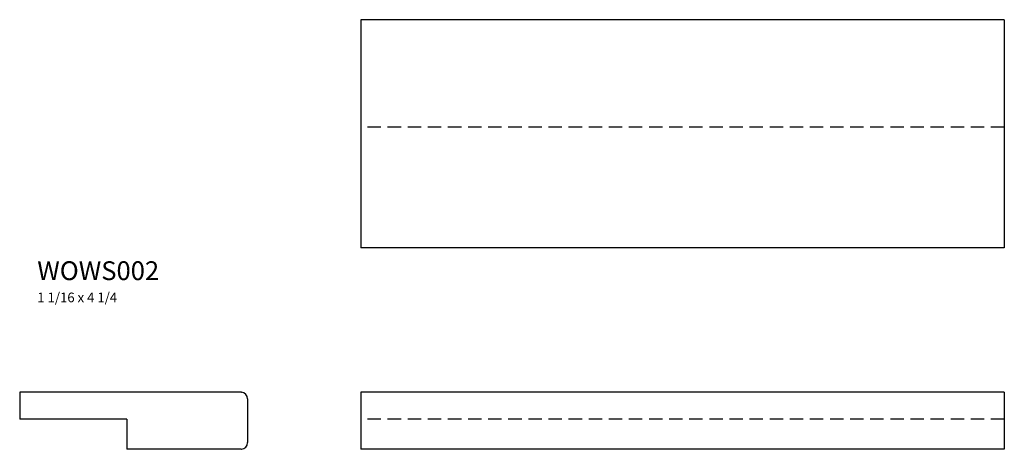
# Model space of a CAD drawing. Extents: x 0 to 18.4, y 0 to 8.
import ezdxf

# ---------------------------------------------------------------- set-up
doc = ezdxf.new("R2010")
doc.units = 0
doc.header["$MEASUREMENT"] = 0
doc.linetypes.add('HIDDEN', pattern=[0.375, 0.25, -0.125])
doc.layers.get('0').update_dxf_attribs({"linetype": 'CONTINUOUS'})

# ---------------------------------------------------------------- blocks, each defined once
blk = doc.blocks.new('wows002end')
at = {"linetype": 'Continuous'}
for p, q in [((4.131, 0), (0, 0)), ((0, 0), (0, -0.5)), ((4.131, 0), (4.136, 0)), ((4.25, -0.125), (4.25, -0.937)), ((2, -0.5), (0, -0.5)), ((2, -0.5), (2, -1.062)), ((4.131, -1.062), (2, -1.062)), ((4.131, -1.062), (4.136, -1.062))]:
    blk.add_line(p, q, dxfattribs=at)
for centre, start, end in [((4.125, -0.125), 0, 85), ((4.125, -0.937), 275, 0)]:
    blk.add_arc(centre, 0.125, start, end, dxfattribs=at)
blk = doc.blocks.new('wows002front')
at = {"linetype": 'Continuous'}
for p, q in [((12, 0), (0, 0)), ((0, 0), (0, -1.062)), ((12, 0), (12, -1.062)), ((12, -1.062), (0, -1.062))]:
    blk.add_line(p, q, dxfattribs=at)
at = {"linetype": 'HIDDEN'}
blk.add_line((12, -0.5), (0, -0.5), dxfattribs=at)
blk = doc.blocks.new('wows002top')
at = {"linetype": 'Continuous'}
for p, q in [((0, 0), (0, -4.25)), ((12, 0), (0, 0)), ((12, 0), (12, -4.25)), ((12, -4.25), (0, -4.25))]:
    blk.add_line(p, q, dxfattribs=at)
at = {"linetype": 'HIDDEN'}
blk.add_line((12, -2), (0, -2), dxfattribs=at)

msp = doc.modelspace()

# ---------------------------------------------------------------- block references
at = {"linetype": 'Continuous'}
for name, p in [('wows002top', (6.361, 8)), ('wows002end', (0, 1.062)), ('wows002front', (6.361, 1.062))]:
    msp.add_blockref(name, p, dxfattribs=at)

# ---------------------------------------------------------------- texts
at = {"linetype": 'Continuous', "insert": (0.328, 3.501), "char_height": 0.35, "width": 5.132, "attachment_point": 1}
msp.add_mtext('WOWS002\\P{\\H0.5143x;1 1/16 x 4 1/4}', dxfattribs=at)

doc.saveas('drawing.dxf')
